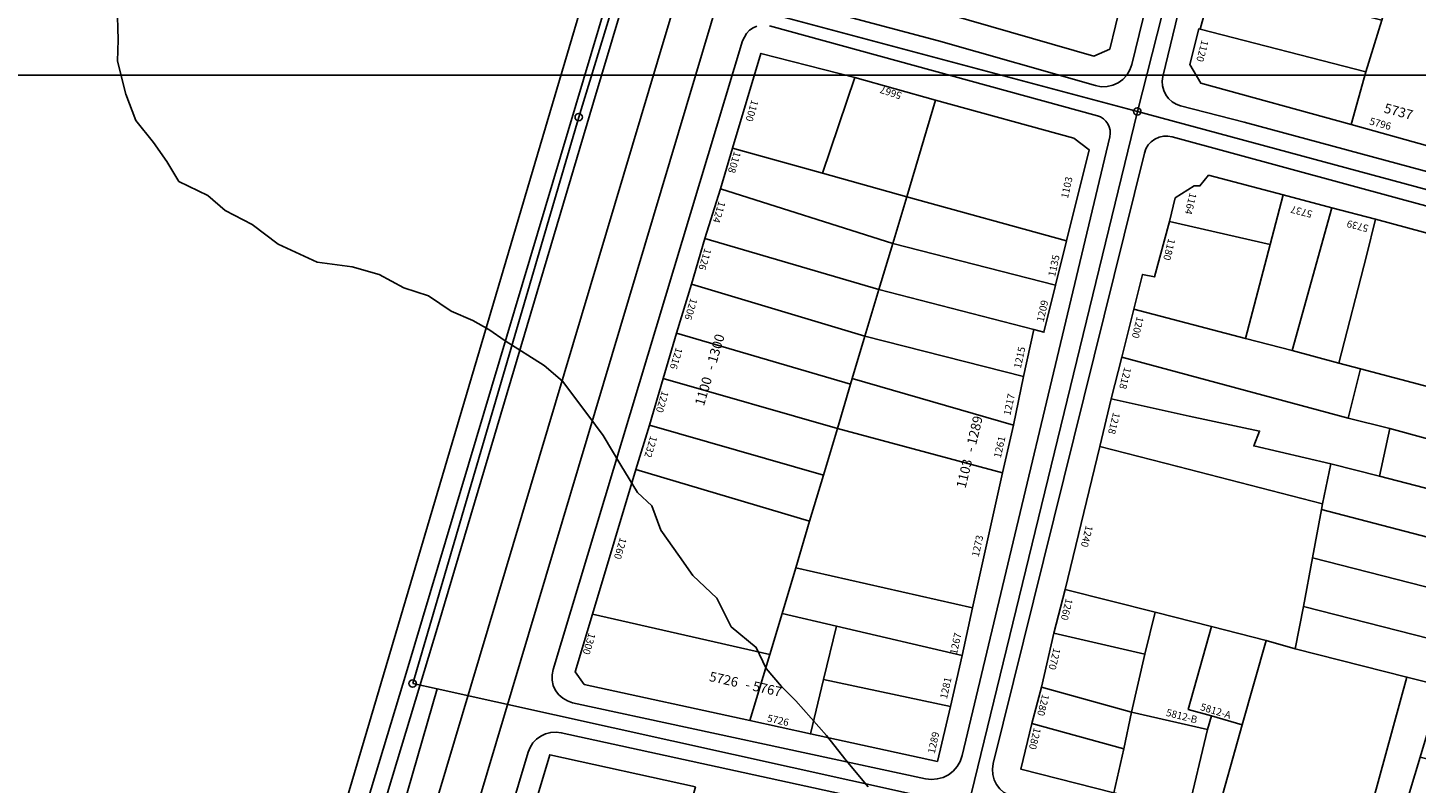
# Model space of a CAD drawing. Extents: x 351700 to 361600, y 6290704 to 6299098.
# Drawn here: x 353631 to 353919, y 6296053 to 6296210 of the extents above; entities that cross this region are included whole.
import ezdxf

# ---------------------------------------------------------------- set-up
doc = ezdxf.new("R2010")
doc.units = 0
doc.header["$MEASUREMENT"] = 0
doc.layers.get('0').update_dxf_attribs({"linetype": 'CONTINUOUS'})
for name, color, linetype in [('1010', 7, 'CONTINUOUS'), ('1400', 7, 'CONTINUOUS'), ('1500', 7, 'CONTINUOUS'), ('2000', 7, 'CONTINUOUS'), ('2510', 7, 'CONTINUOUS'), ('LIMITE_PREDIAL', 7, 'CONTINUOUS')]:
    doc.layers.add(name, color=color, linetype=linetype)

msp = doc.modelspace()

# ---------------------------------------------------------------- linework, layer by layer
at = {"color": 3}
for points in [[(353500, 6296200), (354400, 6296200), (354400, 6296800), (353500, 6296800), (353500, 6296200)], [(353500, 6295600), (354400, 6295600), (354400, 6296200), (353500, 6296200), (353500, 6295600)]]:
    msp.add_lwpolyline(points, dxfattribs=at)
at = {"color": 1}
for points in [[(353258.17, 6293702.53), (353531.82, 6295406.8), (353540.3, 6295485.56), (353493.88, 6295520.8), (353475.39, 6295563.22), (353483.94, 6295616.66), (353527.76, 6295656.73), (353580.13, 6295667.42), (353632.5, 6295832.54), (353803.5, 6296410.2), (353839.84, 6296483.94), (353900.76, 6296637.31), (353933.69, 6296754.07), (353940.84, 6296750.28)], [(353805.08, 6296052.25), (353800.53, 6296057.68), (353796.43, 6296062.9), (353790.07, 6296070.06), (353787.12, 6296073.09), (353783.94, 6296076.77), (353781.84, 6296081.16), (353776.66, 6296085.46), (353773.64, 6296091.37), (353768.66, 6296096.12), (353765.92, 6296100.04), (353762.03, 6296105.49), (353760.14, 6296110.54), (353757.2, 6296113.35), (353753.75, 6296119.02), (353750.06, 6296125.14), (353746.86, 6296129.49), (353741.61, 6296136.46), (353737.78, 6296139.68), (353729.7, 6296144.8), (353726.32, 6296147.16), (353722.96, 6296149.07), (353718.49, 6296150.95), (353713.78, 6296154.16), (353708.65, 6296155.81), (353703.5, 6296158.56), (353697.93, 6296160.19), (353690.61, 6296161.12), (353682.56, 6296164.91), (353677.16, 6296168.99), (353671.55, 6296171.91), (353667.95, 6296174.97), (353661.91, 6296177.92), (353659.38, 6296182.07), (353656.63, 6296185.99), (353652.99, 6296190.55), (353650.87, 6296196.04), (353649.16, 6296202.87), (353649.27, 6296207.31), (353649.12, 6296214.48)]]:
    msp.add_lwpolyline(points, dxfattribs=at)
at = {"color": 10}
for points in [[(353798.44, 6296365.86), (353754.08, 6296221.02), (353744.97, 6296191.27)], [(353896.19, 6296341.14), (353894.54, 6296329.32), (353868.2, 6296220.55), (353861.02, 6296192.44)], [(353744.97, 6296191.27), (353754.08, 6296221.02), (353861.02, 6296192.44)], [(353744.97, 6296191.27), (353710.48, 6296073.67)], [(353861.02, 6296192.44), (353825.85, 6296048.12)], [(353861.02, 6296192.44), (353974.58, 6296161.81)], [(353710.48, 6296073.67), (353715.53, 6296072.55), (353682.75, 6295958.85)], [(353710.48, 6296073.67), (353715.53, 6296072.55), (353825.85, 6296048.12)]]:
    msp.add_lwpolyline(points, dxfattribs=at)
at = {"layer": '1400', "color": 2}
for points in [[(353860, 6296224.8), (353855.3, 6296205.4), (353852, 6296203.9), (353821.9, 6296212.6)], [(353877, 6296220.2), (353874.1, 6296209.5), (353873.8, 6296209.6), (353871.9, 6296202.2), (353874.2, 6296198.3), (353905.4, 6296189.7), (353921.3, 6296185.3), (353934.4, 6296182.1), (353948.1, 6296178.7), (353958.2, 6296176.1), (353965.8, 6296174.3), (353969.6, 6296177.7), (353975.7, 6296200.3), (353979, 6296213.8)], [(353819.5, 6296057.5), (353793.1, 6296063.2), (353780.5, 6296066), (353746.1, 6296073.5), (353744.2, 6296076.1), (353747.8, 6296088.1), (353756.8, 6296118.1), (353759.7, 6296127.3), (353762.5, 6296137), (353765.3, 6296146.4), (353768.4, 6296156.6), (353771.2, 6296166.1), (353774.4, 6296176.4), (353776.9, 6296184.8), (353782.8, 6296204.5), (353802.3, 6296199.5), (353819.1, 6296194.8), (353847.8, 6296186.9), (353851, 6296184.5), (353846.3, 6296165.6), (353844, 6296156.4), (353841.6, 6296146.6), (353839.5, 6296147.2), (353837.4, 6296137.4), (353835.3, 6296127.3), (353833, 6296117.4), (353826.8, 6296089.4), (353824.6, 6296079.5), (353822.2, 6296068.9), (353819.5, 6296057.5)], [(353856.1, 6296051), (353836.8, 6296055.9), (353839.1, 6296065.4), (353841.1, 6296072.9), (353843.7, 6296084.1), (353846, 6296093.2), (353853.2, 6296122.9), (353855.6, 6296132.8), (353857.8, 6296141.4), (353860.3, 6296151.4), (353862.1, 6296158.6), (353864.6, 6296158.1), (353867.7, 6296169.6), (353868.9, 6296174.5), (353872.8, 6296177), (353874, 6296177), (353875.8, 6296179.2), (353891.3, 6296175.1), (353901.4, 6296172.4), (353910.5, 6296170.1), (353948.6, 6296159.8)], [(353877.3, 6296045.6), (353882.8, 6296065.1), (353876.4, 6296067), (353875.6, 6296064.1), (353871.5, 6296047)], [(353769.25, 6296052.2), (353738.95, 6296058.9), (353725.95, 6296015.4)]]:
    msp.add_lwpolyline(points, dxfattribs=at)
at = {"layer": '1500'}
for centre in [(353861.01, 6296192.44), (353744.96, 6296191.27), (353710.47, 6296073.67)]:
    msp.add_circle(centre, 0.759, dxfattribs=at)
at = {"layer": '2000', "color": 1}
for points in [[(353701.45, 6296038.4), (353715.75, 6296085.8), (353748.05, 6296194.4), (353795.41, 6296352.52)], [(353891.17, 6296330.19), (353859.88, 6296202.21), (353859.47, 6296201.05), (353858.84, 6296200.01), (353858.02, 6296199.11), (353857.03, 6296198.39), (353855.91, 6296197.89), (353854.72, 6296197.61), (353853.5, 6296197.58), (353852.3, 6296197.8), (353819.7, 6296207.1), (353788.1, 6296215.5)], [(353925.7, 6296178.7), (353883.2, 6296190.2), (353870, 6296193.6), (353869.08, 6296193.94), (353868.23, 6296194.45), (353867.51, 6296195.11), (353866.92, 6296195.9), (353866.5, 6296196.79), (353866.26, 6296197.74), (353866.2, 6296198.72), (353866.34, 6296199.69), (353898, 6296330.8)], [(353666.55, 6295886), (353662.35, 6295859.9), (353661.9, 6295855.49), (353661.84, 6295854.87), (353661.8, 6295854.24), (353661.76, 6295853.62), (353661.73, 6295853), (353661.71, 6295852.37), (353661.7, 6295851.75), (353661.69, 6295851.12), (353661.7, 6295850.5), (353661.9, 6295841.2), (353661.92, 6295841.06), (353662, 6295840.94), (353662.11, 6295840.86), (353662.24, 6295840.81), (353662.38, 6295840.82), (353662.51, 6295840.87), (353662.61, 6295840.97), (353662.67, 6295841.09), (353677.45, 6295889.9), (353684.15, 6295915.9), (353722.55, 6296043.8), (353805.25, 6296320.4)], [(353795.33, 6296315.71), (353763.15, 6296208.8), (353706.75, 6296020.3), (353666.55, 6295886)], [(353773.05, 6296289.7), (353709.35, 6296076.5), (353701.85, 6296051.8), (353679.35, 6295977.3), (353663.75, 6295925.8), (353656.85, 6295899.7), (353636.15, 6295830.8), (353615.15, 6295760.7)], [(353784.62, 6296210.21), (353852.73, 6296191.54), (353853.38, 6296191.3), (353853.97, 6296190.93), (353854.48, 6296190.45), (353854.89, 6296189.89), (353855.19, 6296189.26), (353855.36, 6296188.59), (353855.4, 6296187.89), (353855.3, 6296187.2), (353824.6, 6296058.7), (353824.2, 6296057.52), (353823.57, 6296056.45), (353822.76, 6296055.51), (353821.77, 6296054.75), (353820.66, 6296054.2), (353819.46, 6296053.86), (353818.23, 6296053.76), (353816.99, 6296053.91), (353743.7, 6296069.7), (353742.63, 6296070.05), (353741.66, 6296070.61), (353740.82, 6296071.35), (353740.16, 6296072.26), (353739.69, 6296073.28), (353739.44, 6296074.37), (353739.42, 6296075.49), (353739.63, 6296076.6), (353779, 6296207.1)], [(353779, 6296207.1), (353779.82, 6296208.66), (353780.45, 6296209.29), (353781.18, 6296209.8), (353781.99, 6296210.15)], [(353835.3, 6296050.1), (353833.27, 6296051.05), (353832.43, 6296051.8), (353831.75, 6296052.7), (353831.27, 6296053.71), (353830.99, 6296054.81), (353830.93, 6296055.93), (353831.09, 6296057.04), (353862.5, 6296183.8), (353862.81, 6296184.68), (353863.29, 6296185.48), (353863.92, 6296186.16), (353864.67, 6296186.71), (353865.52, 6296187.1), (353866.43, 6296187.31), (353867.36, 6296187.34), (353868.28, 6296187.19), (353915.8, 6296174.2), (353964.7, 6296161)], [(353705.57, 6295962.86), (353734.45, 6296059.4), (353734.86, 6296060.42), (353735.45, 6296061.34), (353736.21, 6296062.14), (353737.1, 6296062.78), (353738.09, 6296063.25), (353739.15, 6296063.52), (353740.25, 6296063.59), (353741.34, 6296063.46), (353802.95, 6296050)]]:
    msp.add_lwpolyline(points, dxfattribs=at)
at = {"layer": 'LIMITE_PREDIAL', "color": 4}
for points in [[(353905.4, 6296189.7), (353921.3, 6296185.3), (353944.1, 6296271.4), (353929.1, 6296275.5), (353926.8, 6296267), (353921.1, 6296245.8), (353917.4, 6296232), (353914.6, 6296221.9), (353911.8, 6296211.4), (353908.5, 6296200.7), (353905.4, 6296189.7)], [(353860, 6296224.8), (353827.5, 6296233.3), (353825.9, 6296228.2), (353821.9, 6296212.6), (353852, 6296203.9), (353855.3, 6296205.4), (353860, 6296224.8)], [(353877, 6296220.2), (353911.8, 6296211.4), (353908.5, 6296200.7), (353874.1, 6296209.5), (353877, 6296220.2)], [(353873.8, 6296209.6), (353871.9, 6296202.2), (353874.2, 6296198.3), (353905.4, 6296189.7), (353908.5, 6296200.7), (353874.1, 6296209.5), (353873.8, 6296209.6)], [(353795.6, 6296179.6), (353776.9, 6296184.8), (353782.8, 6296204.5), (353802.3, 6296199.5), (353795.6, 6296179.6)], [(353802.3, 6296199.5), (353819.1, 6296194.8), (353813.1, 6296174.7), (353795.6, 6296179.6), (353802.3, 6296199.5)], [(353819.1, 6296194.8), (353847.8, 6296186.9), (353851, 6296184.5), (353846.3, 6296165.6), (353813.1, 6296174.7), (353819.1, 6296194.8)], [(353776.9, 6296184.8), (353774.4, 6296176.4), (353810.2, 6296165), (353813.1, 6296174.7), (353795.6, 6296179.6), (353776.9, 6296184.8)], [(353891.3, 6296175.1), (353875.8, 6296179.2), (353874, 6296177), (353872.8, 6296177), (353868.9, 6296174.5), (353867.7, 6296169.6), (353888.6, 6296164.8), (353891.3, 6296175.1)], [(353774.4, 6296176.4), (353771.2, 6296166.1), (353807.3, 6296155.5), (353810.2, 6296165), (353774.4, 6296176.4)], [(353846.3, 6296165.6), (353844, 6296156.4), (353810.2, 6296165), (353813.1, 6296174.7), (353846.3, 6296165.6)], [(353891.3, 6296175.1), (353901.4, 6296172.4), (353893.2, 6296142.8), (353883.5, 6296145.3), (353888.6, 6296164.8), (353891.3, 6296175.1)], [(353901.4, 6296172.4), (353910.5, 6296170.1), (353908.6, 6296162.5), (353902.9, 6296140.2), (353893.2, 6296142.8), (353901.4, 6296172.4)], [(353910.5, 6296170.1), (353908.6, 6296162.5), (353902.9, 6296140.2), (353907.4, 6296139), (353940.6, 6296130.2), (353942.2, 6296136.1), (353944, 6296142.9), (353945.1, 6296146.8), (353946.4, 6296151.5), (353948.6, 6296159.8), (353910.5, 6296170.1)], [(353867.7, 6296169.6), (353864.6, 6296158.1), (353862.1, 6296158.6), (353860.3, 6296151.4), (353883.5, 6296145.3), (353888.6, 6296164.8), (353867.7, 6296169.6)], [(353771.2, 6296166.1), (353768.4, 6296156.6), (353804.4, 6296145.8), (353807.3, 6296155.5), (353771.2, 6296166.1)], [(353844, 6296156.4), (353841.6, 6296146.6), (353839.5, 6296147.2), (353807.3, 6296155.5), (353810.2, 6296165), (353844, 6296156.4)], [(353768.4, 6296156.6), (353765.3, 6296146.4), (353801.4, 6296135.8), (353801.8, 6296137), (353804.4, 6296145.8), (353768.4, 6296156.6)], [(353839.5, 6296147.2), (353837.4, 6296137.4), (353804.4, 6296145.8), (353807.3, 6296155.5), (353839.5, 6296147.2)], [(353860.3, 6296151.4), (353857.8, 6296141.4), (353904.8, 6296128.8), (353907.4, 6296139), (353902.9, 6296140.2), (353893.2, 6296142.8), (353883.5, 6296145.3), (353860.3, 6296151.4)], [(353765.3, 6296146.4), (353762.5, 6296137), (353798.7, 6296126.6), (353801.4, 6296135.8), (353765.3, 6296146.4)], [(353837.4, 6296137.4), (353835.3, 6296127.3), (353801.8, 6296137), (353804.4, 6296145.8), (353837.4, 6296137.4)], [(353857.8, 6296141.4), (353855.6, 6296132.8), (353871.8, 6296129.2), (353886.4, 6296126.1), (353885.2, 6296123), (353901.2, 6296119.3), (353911.3, 6296116.7), (353913.5, 6296126.6), (353904.8, 6296128.8), (353857.8, 6296141.4)], [(353954.5, 6296126.5), (353951.7, 6296116.2), (353913.5, 6296126.6), (353904.8, 6296128.8), (353907.4, 6296139), (353940.6, 6296130.2), (353954.5, 6296126.5)], [(353762.5, 6296137), (353759.7, 6296127.3), (353795.8, 6296116.9), (353798.7, 6296126.6), (353762.5, 6296137)], [(353835.3, 6296127.3), (353833, 6296117.4), (353798.7, 6296126.6), (353801.4, 6296135.8), (353801.8, 6296137), (353835.3, 6296127.3)], [(353855.6, 6296132.8), (353871.8, 6296129.2), (353886.4, 6296126.1), (353885.2, 6296123), (353901.2, 6296119.3), (353899.5, 6296111), (353869.4, 6296118.7), (353853.2, 6296122.9), (353855.6, 6296132.8)], [(353759.7, 6296127.3), (353756.8, 6296118.1), (353792.9, 6296107.4), (353795.8, 6296116.9), (353759.7, 6296127.3)], [(353833, 6296117.4), (353826.8, 6296089.4), (353790.1, 6296097.7), (353792.9, 6296107.4), (353795.8, 6296116.9), (353798.7, 6296126.6), (353833, 6296117.4)], [(353951.7, 6296116.2), (353949, 6296107), (353911.3, 6296116.7), (353913.5, 6296126.6), (353951.7, 6296116.2)], [(353853.2, 6296122.9), (353869.4, 6296118.7), (353899.5, 6296111), (353899.3, 6296109.8), (353897.4, 6296099.8), (353895.5, 6296089.7), (353893.8, 6296080.9), (353887.8, 6296082.6), (353876.4, 6296085.5), (353864.7, 6296088.5), (353846, 6296093.2), (353853.2, 6296122.9)], [(353949, 6296107), (353946.5, 6296097.5), (353899.3, 6296109.8), (353899.5, 6296111), (353901.2, 6296119.3), (353911.3, 6296116.7), (353949, 6296107)], [(353756.8, 6296118.1), (353747.8, 6296088.1), (353784.7, 6296079.7), (353787.2, 6296088.2), (353790.1, 6296097.7), (353792.9, 6296107.4), (353756.8, 6296118.1)], [(353946.5, 6296097.5), (353943.9, 6296087.9), (353897.4, 6296099.8), (353899.3, 6296109.8), (353946.5, 6296097.5)], [(353943.9, 6296087.9), (353941.4, 6296078), (353895.5, 6296089.7), (353897.4, 6296099.8), (353943.9, 6296087.9)], [(353826.8, 6296089.4), (353824.6, 6296079.5), (353798.5, 6296085.6), (353787.2, 6296088.2), (353790.1, 6296097.7), (353826.8, 6296089.4)], [(353846, 6296093.2), (353843.7, 6296084.1), (353862.6, 6296079.8), (353864.7, 6296088.5), (353846, 6296093.2)], [(353941.4, 6296078), (353939.1, 6296069.3), (353924.2, 6296073.2), (353917, 6296075), (353893.8, 6296080.9), (353895.5, 6296089.7), (353941.4, 6296078)], [(353747.8, 6296088.1), (353744.2, 6296076.1), (353746.1, 6296073.5), (353780.5, 6296066), (353784.7, 6296079.7), (353747.8, 6296088.1)], [(353780.5, 6296066), (353793.1, 6296063.2), (353795.8, 6296074.5), (353798.5, 6296085.6), (353787.2, 6296088.2), (353784.7, 6296079.7), (353780.5, 6296066)], [(353859.8, 6296067.7), (353862.6, 6296079.8), (353864.7, 6296088.5), (353876.4, 6296085.5), (353871.6, 6296068.3), (353876.4, 6296067), (353875.6, 6296064.1), (353859.8, 6296067.7)], [(353824.6, 6296079.5), (353822.2, 6296068.9), (353795.8, 6296074.5), (353798.5, 6296085.6), (353824.6, 6296079.5)], [(353843.7, 6296084.1), (353841.1, 6296072.9), (353859.8, 6296067.7), (353862.6, 6296079.8), (353843.7, 6296084.1)], [(353876.4, 6296085.5), (353871.6, 6296068.3), (353876.4, 6296067), (353882.8, 6296065.1), (353887.8, 6296082.6), (353876.4, 6296085.5)], [(353906.9, 6296038.1), (353877.3, 6296045.6), (353882.8, 6296065.1), (353887.8, 6296082.6), (353893.8, 6296080.9), (353917, 6296075), (353906.9, 6296038.1)], [(353913.1, 6296036.4), (353906.9, 6296038.1), (353917, 6296075), (353924.2, 6296073.2), (353919.8, 6296058.4), (353913.1, 6296036.4)], [(353822.2, 6296068.9), (353819.5, 6296057.5), (353793.1, 6296063.2), (353795.8, 6296074.5), (353822.2, 6296068.9)], [(353841.1, 6296072.9), (353839.1, 6296065.4), (353858.2, 6296060.1), (353859.8, 6296067.7), (353841.1, 6296072.9)], [(353875.6, 6296064.1), (353871.5, 6296047), (353856.1, 6296051), (353858.2, 6296060.1), (353859.8, 6296067.7), (353875.6, 6296064.1)], [(353839.1, 6296065.4), (353836.8, 6296055.9), (353856.1, 6296051), (353858.2, 6296060.1), (353839.1, 6296065.4)], [(353769.25, 6296052.2), (353738.95, 6296058.9), (353725.95, 6296015.4), (353757.05, 6296008), (353769.25, 6296052.2)], [(353935.2, 6296054.6), (353929.7, 6296034.7), (353926.3, 6296033), (353913.1, 6296036.4), (353919.8, 6296058.4), (353935.2, 6296054.6)]]:
    msp.add_lwpolyline(points, dxfattribs=at)

# ---------------------------------------------------------------- texts
at = {"layer": '1010', "color": 10}
for s, rotation, p in [('5737', 344.9206, (353912.1, 6296192.25)), (' - 1300', 73.5105, (353772.98, 6296137.97)), ('1100', 73.5105, (353770.97, 6296131.18)), (' - 1289', 76.318, (353826.99, 6296120.96)), ('1103', 76.318, (353825.31, 6296114.08)), ('5726', 347.4989, (353771.94, 6296074.23)), (' - 5767', 347.4989, (353778.85, 6296072.7))]:
    msp.add_text(s, height=2, rotation=rotation, dxfattribs=at).set_placement(p)
at = {"layer": '2510', "color": 4}
for s, rotation, p in [('1120', 255.2527, (353874.4, 6296207.37)), ('5667', 161.9179, (353812.2, 6296196.35)), ('1100', 253.2473, (353780.91, 6296194.97)), ('5796', 344.7487, (353909.11, 6296189.77)), ('1108', 253.2473, (353777.25, 6296184.26)), ('1103', 77.4066, (353846.59, 6296174.27)), ('1124', 253.2473, (353774.07, 6296173.92)), ('1164', 256.1121, (353871.92, 6296175.67)), ('5737', 165.6994, (353897.5, 6296171.78)), ('5739', 165.6994, (353909.16, 6296168.81)), ('1180', 256.1121, (353867.46, 6296166.16)), ('1126', 253.2473, (353771.14, 6296164.14)), ('1135', 77.4066, (353843.92, 6296158.04)), ('1206', 253.2473, (353768.21, 6296153.79)), ('1209', 77.4066, (353841.54, 6296148.63)), ('1200', 256.1121, (353860.92, 6296149.98)), ('1216', 253.2473, (353765.18, 6296143.55)), ('1215', 77.4066, (353836.8, 6296138.97)), ('1218', 256.1121, (353858.32, 6296139.43)), ('1220', 253.2473, (353762.28, 6296134.54)), ('1217', 77.4066, (353834.62, 6296129.22)), ('1218', 256.1121, (353856, 6296130.06)), ('1232', 253.2473, (353759.88, 6296125.19)), ('1261', 77.4066, (353832.64, 6296120.39)), ('1260', 253.2473, (353753.56, 6296104.1)), ('1273', 77.4066, (353828.05, 6296099.86)), ('1240', 256.1121, (353850.34, 6296106.61)), ('1260', 256.1121, (353846.18, 6296091.44)), ('1300', 253.2473, (353747.07, 6296084.3)), ('1267', 77.4066, (353823.51, 6296079.6)), ('1270', 256.1121, (353843.64, 6296081.15)), ('1281', 77.4066, (353821.45, 6296070.37)), ('1280', 256.1121, (353841.27, 6296071.57)), ('5812-A', 343.3736, (353873.97, 6296068.19)), ('5726', 347.2697, (353784, 6296065.82)), ('5812-B', 345.9519, (353866.86, 6296066.99)), ('1289', 77.4066, (353818.91, 6296059.02)), ('1280', 256.1121, (353839.55, 6296064.61))]:
    msp.add_text(s, height=1.5, rotation=rotation, dxfattribs=at).set_placement(p)

doc.saveas('drawing.dxf')
